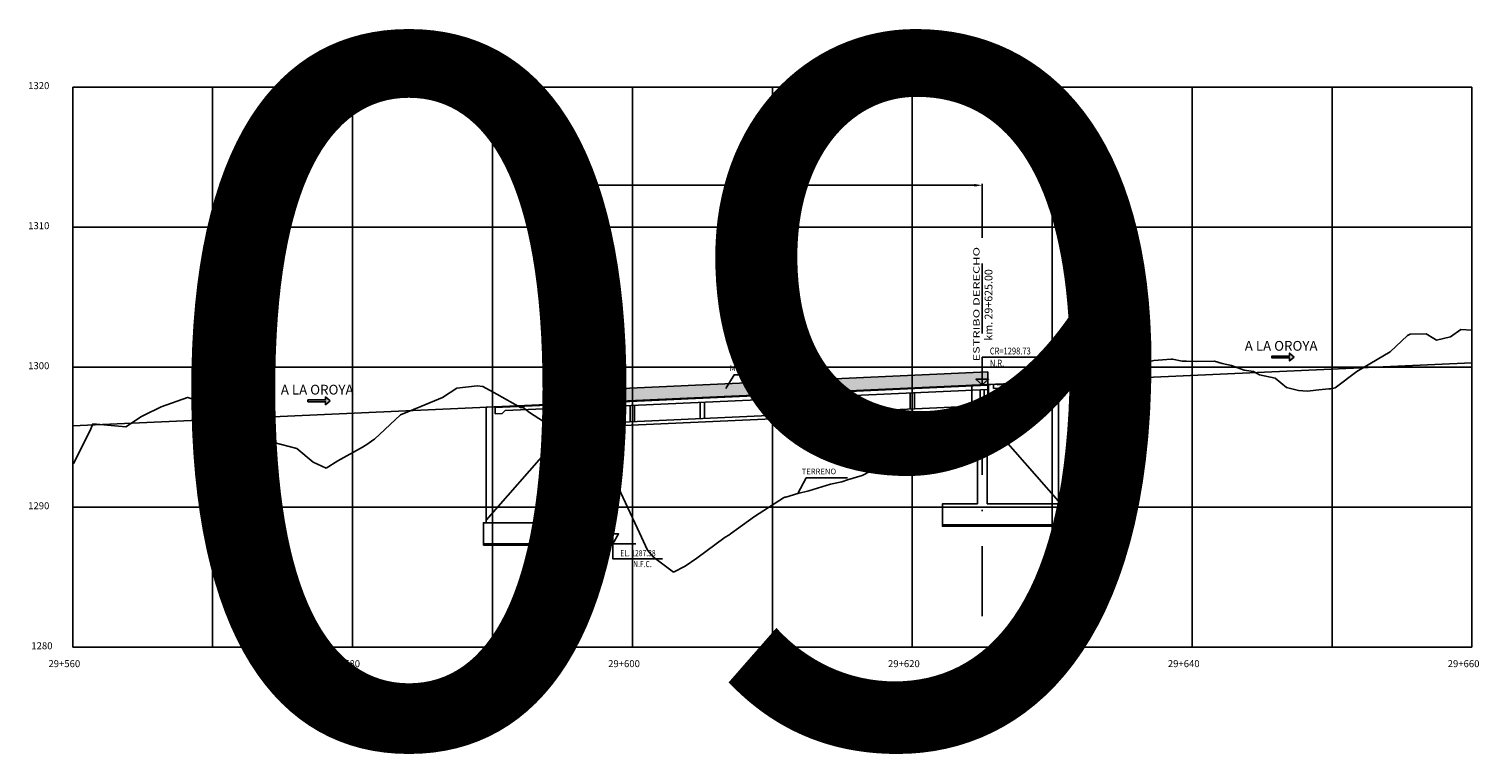
# Model space of a CAD drawing. Units: metres. Extents: x 289032 to 391072, y 8606521 to 8715371.
# Drawn here: x 315483 to 315587, y 8606635 to 8606687 of the extents above; entities that cross this region are included whole.
import ezdxf

# ---------------------------------------------------------------- set-up
doc = ezdxf.new("R2010")
doc.units = ezdxf.units.M
doc.linetypes.add('DASHDOT', pattern=[1, 0.5, -0.25, 0, -0.25])
doc.linetypes.add('DASHDOT2', pattern=[0.5, 0.25, -0.125, 0, -0.125])
for name, color, linetype in [('05_VIEW', 7, 'Continuous'), ('40GENE-006-SIMB', 2, 'Continuous'), ('A-Ejes', 1, 'DASHDOT'), ('A-ESTRIBOS', 3, 'Continuous'), ('A-FLECHAS', 252, 'Continuous'), ('A-SOMBRAS RELLENOS', 254, 'Continuous'), ('G-ACOTADO', 40, 'Continuous'), ('LOSA', 4, 'Continuous'), ('SUB RASANTE', 1, 'Continuous'), ('Terreno', 40, 'Continuous'), ('textos', 7, 'Continuous')]:
    doc.layers.add(name, color=color, linetype=linetype)
doc.layers.add('40GENE-008-TEXT', color=7, linetype='Continuous', lineweight=30)
doc.layers.add('GRILLAS', color=7, linetype='Continuous', true_color=0xb0b0b0)
doc.layers.add('MURO JERSEY', color=252, linetype='Continuous', true_color=0x696969)
doc.styles.add('ARIAL-1', font='arial.ttf', dxfattribs={"width": 1.5})
doc.styles.add('ARIAL1', font='arial.ttf')
doc.styles.add('DATOS_02', font='romand.shx')
doc.styles.add('ROMANS', font='romans.shx')
doc.dimstyles.new('SNC-LAVALIN', dxfattribs={"dimscale": 0, "dimtxt": 3, "dimasz": 2.5, "dimexe": 1.5, "dimexo": 1, "dimgap": 1.25, "dimtad": 1, "dimzin": 1, "dimdsep": 46, "dimtxsty": 'ROMANS', "dimcen": 0.09, "dimclrd": 256, "dimclre": 256, "dimclrt": 7, "dimaunit": 1, "dimadec": 3, "dimazin": 0, "dimtfac": 1, "dimtix": 1, "dimtofl": 0, "dimtmove": 2, "dimatfit": 3, "dimfxl": 1, "dimtfill": 1, "dimtolj": 1, "dimarcsym": 0})

# ---------------------------------------------------------------- blocks, each defined once
blk = doc.blocks.new('*U2646')
at = {"layer": '40GENE-006-SIMB'}
blk.add_lwpolyline([(0, 6), (0, -6), (20, -6)], dxfattribs=at)
blk.add_lwpolyline([(0, 0), (2.31, 4), (-2.31, 4)], close=True, dxfattribs=at)
blk.add_solid([(-2.31, 4), (0, 4), (0, 0), (-2.31, 4)], dxfattribs=at)
at = {"layer": '40GENE-008-TEXT', "style": 'ROMANS', "width": 0.8}
for tag, p in [('NIV_EL', (2.99, -5)), ('NOTA', (8.22, -9.4))]:
    blk.add_attdef(tag, p, '', height=2.5, dxfattribs=at)
blk = doc.blocks.new('*U2645')
at = {"layer": '40GENE-006-SIMB', "ltscale": 7}
blk.add_lwpolyline([(0, 0), (0, 10), (20.2, 10)], dxfattribs=at)
blk.add_lwpolyline([(0, 0), (2.31, 2.01), (-2.31, 2.01)], close=True, dxfattribs=at)
blk.add_solid([(-2.31, 2.01), (0, 2.01), (0, 0), (-2.31, 2.01)], dxfattribs=at)
at = {"layer": '40GENE-008-TEXT', "ltscale": 7, "style": 'ROMANS', "width": 0.8}
for tag, p in [('NIV_EL', (2.75, 11)), ('NOTA', (2.75, 6.6))]:
    blk.add_attdef(tag, p, '', height=2.5, dxfattribs=at)
blk = doc.blocks.new('FLE')
at = {"linetype": 'ByBlock'}
h = blk.add_hatch(color=1, dxfattribs=at)
h.dxf.hatch_style = 1
h.paths.add_polyline_path([(273953.37, 8665844.57), (273952.94, 8665844.93), (273952.94, 8665844.65), (273951.33, 8665844.65), (273951.33, 8665844.48), (273952.94, 8665844.48), (273952.94, 8665844.21)])
at = {"color": 1, "linetype": 'ByBlock'}
blk.add_lwpolyline([(273953.37, 8665844.57), (273952.94, 8665844.93), (273952.94, 8665844.65), (273951.33, 8665844.65), (273951.33, 8665844.48), (273952.94, 8665844.48), (273952.94, 8665844.21)], close=True, dxfattribs=at)
blk = doc.blocks.new('NEO')
h = blk.add_hatch()
h.set_pattern_fill('ANSI36', color=256, scale=0.002)
h.set_pattern_definition([(45, (275316.0061286, 8664548.982277), (0.003367596045, 0.012347852166), [0.015875, -0.003175, 0, -0.003175])])
h.paths.add_polyline_path([(276023.85, 8664773.14), (276023.75, 8664773.14), (276023.75, 8664773.01), (276023.85, 8664773.01), (276023.85, 8664773.02), (276023.76, 8664773.02), (276023.76, 8664773.02), (276023.85, 8664773.02), (276023.85, 8664773.03), (276023.76, 8664773.03), (276023.76, 8664773.03), (276023.85, 8664773.03), (276023.85, 8664773.04), (276023.76, 8664773.04), (276023.76, 8664773.05), (276023.85, 8664773.05), (276023.85, 8664773.06), (276023.76, 8664773.06), (276023.76, 8664773.06), (276023.85, 8664773.06), (276023.85, 8664773.07), (276023.76, 8664773.07), (276023.76, 8664773.07), (276023.85, 8664773.07), (276023.85, 8664773.08), (276023.76, 8664773.08), (276023.76, 8664773.08), (276023.85, 8664773.08), (276023.85, 8664773.09), (276023.76, 8664773.09), (276023.76, 8664773.1), (276023.85, 8664773.1), (276023.85, 8664773.11), (276023.76, 8664773.11), (276023.76, 8664773.11), (276023.85, 8664773.11), (276023.85, 8664773.12), (276023.76, 8664773.12), (276023.76, 8664773.12), (276023.85, 8664773.12)])
h.paths.add_polyline_path([(276023.95, 8664773.14), (276023.85, 8664773.14), (276023.85, 8664773.12), (276023.95, 8664773.12), (276023.95, 8664773.12), (276023.85, 8664773.12), (276023.85, 8664773.11), (276023.95, 8664773.11), (276023.95, 8664773.11), (276023.85, 8664773.11), (276023.85, 8664773.1), (276023.95, 8664773.1), (276023.95, 8664773.09), (276023.85, 8664773.09), (276023.85, 8664773.08), (276023.95, 8664773.08), (276023.95, 8664773.08), (276023.85, 8664773.08), (276023.85, 8664773.07), (276023.95, 8664773.07), (276023.95, 8664773.07), (276023.85, 8664773.07), (276023.85, 8664773.06), (276023.95, 8664773.06), (276023.95, 8664773.06), (276023.85, 8664773.06), (276023.85, 8664773.05), (276023.95, 8664773.05), (276023.95, 8664773.04), (276023.85, 8664773.04), (276023.85, 8664773.03), (276023.95, 8664773.03), (276023.95, 8664773.03), (276023.85, 8664773.03), (276023.85, 8664773.02), (276023.95, 8664773.02), (276023.95, 8664773.02), (276023.85, 8664773.02), (276023.85, 8664773.01), (276023.95, 8664773.01)])
at = {"layer": 'A-SOMBRAS RELLENOS'}
h = blk.add_hatch(dxfattribs=at)
h.set_pattern_fill('AR-CONC', color=256, scale=0.005, angle=340, style=0)
h.set_pattern_definition([(30, (275537.786024, 8664853.68825), (0.0326270803, -0.0152142574), [0.00375, -0.04125]), (335, (275537.786024, 8664853.68825), (0.0063440629, 0.0377142574), [0.003, -0.033]), (80.4514, (275537.788742, 8664853.686983), (0.0389711604, 0.0224999694), [0.0031870095, -0.0350571056]), (26.1842, (275537.789444, 8664853.697648), (0.047313385, -0.0260277466), [0.005625, -0.061875]), (76.6356, (275537.793387, 8664853.69548), (0.060573179, 0.029784895), [0.0047805144, -0.05258565]), (331.1842, (275537.789444, 8664853.69765), (0.060573156, 0.0297849424), [0.0045, -0.0495]), (1, (275537.793287, 8664853.693588), (0.021160269, -0.0291246118), [0.00375, -0.04125]), (306, (275537.793287, 8664853.69359), (0.0238328772, 0.02990997), [0.003, -0.033]), (51.4514, (275537.79505, 8664853.69116), (0.0449931465, 0.0007853232), [0.0031870095, -0.0350571056]), (17.5, (275537.786024, 8664853.68825), (0.0062641465, 0.01543294912), [0, -0.0326, 0, -0.0335, 0, -0.033125]), (347.5, (275537.786024, 8664853.68825), (0.01910506267, 0.0140325347), [0, -0.0191, 0, -0.03185, 0, -0.012625]), (307.5, (275537.775546, 8664853.692064), (0.02469573918, -0.01018863363), [0, -0.0125, 0, -0.039, 0, -0.05175]), (297.5, (275537.770847, 8664853.693774), (0.029112683, -0.0052696752), [0, -0.01625, 0, -0.0259, 0, -0.03675])])
h.paths.add_polyline_path([(276024.05, 8664772.96), (276024, 8664773.01), (276023.85, 8664773.01), (276023.85, 8664772.96)])
h.paths.add_polyline_path([(276023.7, 8664773.01), (276023.65, 8664772.96), (276023.85, 8664772.96), (276023.85, 8664773.01)])
blk.add_lwpolyline([(276023.65, 8664772.96), (276024.05, 8664772.96), (276024, 8664773.01), (276023.7, 8664773.01)], close=True)
at = {"color": 2}
for points in [[(276023.75, 8664773.14), (276023.95, 8664773.14), (276023.95, 8664773.01), (276023.75, 8664773.01)], [(276023.76, 8664773.12), (276023.95, 8664773.12), (276023.95, 8664773.12), (276023.76, 8664773.12)], [(276023.76, 8664773.11), (276023.95, 8664773.11), (276023.95, 8664773.11), (276023.76, 8664773.11)], [(276023.76, 8664773.09), (276023.95, 8664773.09), (276023.95, 8664773.1), (276023.76, 8664773.1)], [(276023.76, 8664773.08), (276023.95, 8664773.08), (276023.95, 8664773.08), (276023.76, 8664773.08)], [(276023.76, 8664773.07), (276023.95, 8664773.07), (276023.95, 8664773.07), (276023.76, 8664773.07)], [(276023.76, 8664773.06), (276023.95, 8664773.06), (276023.95, 8664773.06), (276023.76, 8664773.06)], [(276023.76, 8664773.04), (276023.95, 8664773.04), (276023.95, 8664773.05), (276023.76, 8664773.05)], [(276023.76, 8664773.03), (276023.95, 8664773.03), (276023.95, 8664773.03), (276023.76, 8664773.03)], [(276023.76, 8664773.02), (276023.95, 8664773.02), (276023.95, 8664773.02), (276023.76, 8664773.02)]]:
    blk.add_lwpolyline(points, close=True, dxfattribs=at)
blk = doc.blocks.new('*D2681')
at = {"layer": 'Defpoints', "color": 0, "transparency": 16777216}
for p in [(315551.18, 8606675.91), (315521.18, 8606672.09), (315551.18, 8606672.09)]:
    blk.add_point(p, dxfattribs=at)
at = {"layer": 'G-ACOTADO', "lineweight": -2, "transparency": 16777216}
for p, q in [((315521.18, 8606672.16), (315521.18, 8606676.02)), ((315521.74, 8606675.91), (315550.62, 8606675.91)), ((315551.18, 8606672.16), (315551.18, 8606676.02))]:
    blk.add_line(p, q, dxfattribs=at)
at = {"layer": 'G-ACOTADO', "transparency": 16777216}
for points in [[(315521.74, 8606676), (315521.74, 8606675.81), (315521.18, 8606675.91)], [(315550.62, 8606676), (315550.62, 8606675.81), (315551.18, 8606675.91)]]:
    blk.add_solid(points, dxfattribs=at)
at = {"layer": 'G-ACOTADO', "color": 7, "transparency": 16777216, "insert": (315536.18, 8606676.28), "char_height": 0.5625, "attachment_point": 5, "style": 'ROMANS', "bg_fill": 3, "box_fill_scale": 1.1, "bg_fill_color": 256, "bg_fill_true_color": 13158600, "bg_fill_transparency": 0}
blk.add_mtext('\\A1;LUZ=30.00 m', dxfattribs=at)

msp = doc.modelspace()

# ---------------------------------------------------------------- hatches: boundary and pattern name
at = {"layer": 'MURO JERSEY', "true_color": 0xb0b0b0}
h = msp.add_hatch(color=253, dxfattribs=at)
h.dxf.hatch_style = 1
h.paths.add_polyline_path([(315551.581985, 8606661.673559), (315551.581985, 8606662.573559), (315520.781985, 8606661.182214), (315520.781985, 8606660.282214)])

# ---------------------------------------------------------------- linework, layer by layer
at = {"color": 150}
for points in [[(315556.831985, 8606651.555014), (315548.331985, 8606651.555014), (315548.331985, 8606651.655489), (315556.831985, 8606651.655489)], [(315515.531985, 8606650.199807), (315524.031985, 8606650.199807), (315524.031985, 8606650.300283), (315515.531985, 8606650.300283)]]:
    msp.add_lwpolyline(points, close=True, dxfattribs=at)
at = {"layer": '40GENE-006-SIMB', "flags": 128}
for points in [[(315532.867749, 8606661.383337), (315533.459884, 8606662.370052), (315536.410006, 8606662.370052)], [(315538.00619, 8606653.903155), (315538.60851, 8606655.004519), (315541.558632, 8606655.004519)]]:
    msp.add_lwpolyline(points, dxfattribs=at)
at = {"layer": 'A-Ejes', "linetype": 'DASHDOT2', "ltscale": 20, "flags": 128}
for points in [[(315521.181985, 8606670.326274), (315521.181985, 8606642.922026)], [(315551.181985, 8606670.326274), (315551.181985, 8606642.922026)]]:
    msp.add_lwpolyline(points, dxfattribs=at)
at = {"layer": 'A-ESTRIBOS', "color": 3}
for p, q in [((315550.431985, 8606661.621609), (315550.431985, 8606659.728705)), ((315551.631985, 8606661.675818), (315551.631985, 8606659.728705)), ((315551.981985, 8606661.691628, -1987.817896), (315551.981985, 8606661.391322, -2047.356295)), ((315520.381985, 8606660.264144, -1831.141782), (315520.381985, 8606659.963838, -1885.594935)), ((315520.731985, 8606660.279955), (315520.731985, 8606658.373499)), ((315521.931985, 8606660.334163), (315521.931985, 8606658.373499)), ((315551.981985, 8606660.902859, -2144.198636), (315551.981985, 8606658.635027, -2383)), ((315520.381985, 8606659.452811, -1978.257242), (315520.381985, 8606657.279821, -2383)), ((315550.431985, 8606658.635027, -2383), (315550.431985, 8606659.728705)), ((315550.431985, 8606659.728705), (315551.631985, 8606659.728705)), ((315521.931985, 8606658.373499), (315520.731985, 8606658.373499)), ((315521.931985, 8606657.279821, -2383), (315521.931985, 8606658.373499)), ((315550.831985, 8606658.635027, -2383), (315550.431985, 8606658.635027, -2383)), ((315551.981985, 8606658.635027, -2383), (315551.531985, 8606658.635027, -2383)), ((315520.381985, 8606657.279821, -2383), (315520.831985, 8606657.279821, -2383)), ((315521.531985, 8606657.279821, -2383), (315521.931985, 8606657.279821, -2383))]:
    msp.add_line(p, q, dxfattribs=at)
for points in [[(315550.431985, 8606661.621609), (315556.631985, 8606661.901685)], [(315551.981985, 8606661.391322), (315555.290944, 8606661.5408)], [(315552.279619, 8606661.655022), (315555.981985, 8606661.822271)], [(315555.482495, 8606661.349249), (315555.981985, 8606661.371813)], [(315556.631985, 8606653.355489), (315556.631985, 8606661.901685)], [(315515.731985, 8606660.054087), (315521.931985, 8606660.334163)], [(315515.731985, 8606652.000283), (315515.731985, 8606660.054087)], [(315516.381985, 8606660.033399), (315520.079821, 8606660.200444)], [(315517.091152, 8606659.81518), (315520.381985, 8606659.963838)], [(315516.381985, 8606659.58294), (315516.881476, 8606659.605504)], [(315550.831985, 8606658.635027), (315550.831985, 8606653.155489)], [(315551.531985, 8606658.635027), (315551.531985, 8606653.155489)], [(315556.631985, 8606653.155489), (315556.631985, 8606653.355489), (315551.981985, 8606658.635027)], [(315515.731985, 8606651.800283), (315515.731985, 8606652.000283), (315520.381985, 8606657.279821)], [(315520.831985, 8606657.279821), (315520.831985, 8606651.800283)], [(315521.531985, 8606657.279821), (315521.531985, 8606651.800283)], [(315550.831985, 8606653.155489), (315548.331985, 8606653.155489), (315548.331985, 8606651.655489), (315556.831985, 8606651.655489), (315556.831985, 8606653.155489), (315551.531985, 8606653.155489)], [(315521.531985, 8606651.800283), (315524.031985, 8606651.800283), (315524.031985, 8606650.300283), (315515.531985, 8606650.300283), (315515.531985, 8606651.800283), (315520.831985, 8606651.800283)]]:
    msp.add_lwpolyline(points, dxfattribs=at)
for points, elevation in [([(315552.231731, 8606661.402604), (315552.231731, 8606661.152604), (315551.981985, 8606660.902859)], -2047.356295), ([(315552.279619, 8606661.655022), (315552.231731, 8606661.70291)], -1987.817896), ([(315555.290944, 8606661.5408), (315555.482495, 8606661.349249)], -1366.229512), ([(315555.981985, 8606661.822271), (315555.981985, 8606661.371813)], -1366.229512), ([(315516.381985, 8606660.033399), (315516.381985, 8606659.58294)], -1515.873305), ([(315520.079821, 8606660.200444), (315520.13224, 8606660.252863)], -1831.141782), ([(315520.13224, 8606659.952557), (315520.13224, 8606659.702557), (315520.381985, 8606659.452811)], -1885.594935), ([(315517.091152, 8606659.81518), (315516.881476, 8606659.605504)], -1515.873305)]:
    msp.add_lwpolyline(points, dxfattribs=dict(at, elevation=elevation))
at = {"layer": 'A-FLECHAS', "color": 2, "ltscale": 1.5}
for p, q in [((315556.831985, 8606651.655489), (315559.76415, 8606651.655489)), ((315524.031985, 8606650.300283), (315526.426646, 8606650.300283))]:
    msp.add_line(p, q, dxfattribs=at)
at = {"layer": 'GRILLAS', "linetype": 'Continuous', "lineweight": -3}
for p, q in [((315486.181985, 8606682.922026), (315586.181985, 8606682.922026)), ((315486.181985, 8606642.922026), (315486.181985, 8606682.922026)), ((315496.181985, 8606642.922026), (315496.181985, 8606682.922026)), ((315506.181985, 8606642.922026), (315506.181985, 8606682.922026)), ((315516.181985, 8606642.922026), (315516.181985, 8606682.922026)), ((315526.181985, 8606642.922026), (315526.181985, 8606682.922026)), ((315536.181985, 8606642.922026), (315536.181985, 8606682.922026)), ((315546.181985, 8606642.922026), (315546.181985, 8606682.922026)), ((315556.181985, 8606642.922026), (315556.181985, 8606682.922026)), ((315566.181985, 8606642.922026), (315566.181985, 8606682.922026)), ((315576.181985, 8606642.922026), (315576.181985, 8606682.922026)), ((315586.181985, 8606642.922026), (315586.181985, 8606682.922026)), ((315486.181985, 8606672.922026), (315586.181985, 8606672.922026)), ((315486.181985, 8606662.922026), (315586.181985, 8606662.922026)), ((315486.181985, 8606652.922026), (315586.181985, 8606652.922026)), ((315486.181985, 8606642.922026), (315586.181985, 8606642.922026))]:
    msp.add_line(p, q, dxfattribs=at)
at = {"layer": 'LOSA'}
for points in [[(315520.781985, 8606660.282214), (315551.581985, 8606661.673559)], [(315520.781985, 8606660.232163), (315551.581985, 8606661.623508)], [(315520.781985, 8606659.931857), (315551.581985, 8606661.323202)], [(315546.031985, 8606661.072489), (315546.031985, 8606659.921316)], [(315546.331985, 8606661.086041), (315546.331985, 8606659.934868)], [(315551.031985, 8606661.298357), (315551.031985, 8606660.147184)], [(315551.331985, 8606661.311909), (315551.331985, 8606660.160736)], [(315551.581985, 8606659.921774), (315551.581985, 8606661.673559)], [(315520.781985, 8606658.530429), (315520.781985, 8606660.282214)], [(315520.781985, 8606658.780684), (315551.581985, 8606660.172029)], [(315520.781985, 8606658.530429), (315551.581985, 8606659.921774)], [(315521.031985, 8606659.94315), (315521.031985, 8606658.791977)], [(315521.331985, 8606659.956702), (315521.331985, 8606658.80553)], [(315526.031985, 8606660.169018), (315526.031985, 8606659.017845)], [(315526.331985, 8606660.18257), (315526.331985, 8606659.031397)], [(315531.031985, 8606660.394886), (315531.031985, 8606659.243713)], [(315531.331985, 8606660.408438), (315531.331985, 8606659.257265)], [(315536.031985, 8606660.620753), (315536.031985, 8606659.469581)], [(315536.331985, 8606660.634305), (315536.331985, 8606659.483133)], [(315541.031985, 8606660.846621), (315541.031985, 8606659.695448)], [(315541.331985, 8606660.860173), (315541.331985, 8606659.709)]]:
    msp.add_lwpolyline(points, dxfattribs=at)
at = {"layer": 'MURO JERSEY'}
for points in [[(315520.781985, 8606661.182214), (315551.581985, 8606662.573559)], [(315551.581985, 8606661.673559), (315551.581985, 8606662.573559)], [(315520.781985, 8606660.282214), (315520.781985, 8606661.182214)]]:
    msp.add_lwpolyline(points, dxfattribs=at)
at = {"layer": 'SUB RASANTE'}
msp.add_lwpolyline([(315486.181985, 8606658.719209), (315586.181985, 8606663.236563)], dxfattribs=at)
at = {"layer": 'Terreno', "linetype": 'Continuous', "lineweight": -3, "ltscale": 2}
for p, q in [((315580.323826, 8606664.007641), (315581.58429, 8606665.174183)), ((315580.323826, 8606664.007641), (315581.58429, 8606665.174183)), ((315581.58429, 8606665.174183), (315581.756741, 8606665.265626)), ((315581.58429, 8606665.174183), (315581.756741, 8606665.265626)), ((315581.756741, 8606665.265626), (315582.908939, 8606665.286708)), ((315581.756741, 8606665.265626), (315582.908939, 8606665.286708)), ((315582.908939, 8606665.286708), (315583.445803, 8606664.968693)), ((315582.908939, 8606665.286708), (315583.445803, 8606664.968693)), ((315583.652353, 8606664.843463), (315584.650101, 8606665.095448)), ((315583.652353, 8606664.843463), (315584.650101, 8606665.095448)), ((315584.650101, 8606665.095448), (315585.389177, 8606665.608415)), ((315584.650101, 8606665.095448), (315585.389177, 8606665.608415)), ((315585.389177, 8606665.608415), (315586.181985, 8606665.548154)), ((315585.389177, 8606665.608415), (315586.181985, 8606665.548154)), ((315583.445803, 8606664.968693), (315583.652353, 8606664.843463)), ((315583.445803, 8606664.968693), (315583.652353, 8606664.843463)), ((315560.03918, 8606662.620724), (315561.072695, 8606663.001172)), ((315560.03918, 8606662.620724), (315561.072695, 8606663.001172)), ((315561.072695, 8606663.001172), (315561.674207, 8606663.144834)), ((315561.674207, 8606663.144834), (315561.712588, 8606663.151121)), ((315561.674207, 8606663.144834), (315561.712588, 8606663.151121)), ((315561.712588, 8606663.151121), (315561.721524, 8606663.153012)), ((315561.721524, 8606663.153012), (315563.346715, 8606663.368336)), ((315561.721524, 8606663.153012), (315563.346715, 8606663.368336)), ((315563.346715, 8606663.368336), (315563.448245, 8606663.392066)), ((315563.346715, 8606663.368336), (315563.448245, 8606663.392066)), ((315563.448245, 8606663.392066), (315564.681081, 8606663.494461)), ((315564.681081, 8606663.494461), (315564.791407, 8606663.482462)), ((315564.681081, 8606663.494461), (315564.791407, 8606663.482462)), ((315564.791407, 8606663.482462), (315565.46284, 8606663.34373)), ((315564.791407, 8606663.482462), (315565.46284, 8606663.34373)), ((315565.46284, 8606663.34373), (315565.592088, 8606663.337434)), ((315565.46284, 8606663.34373), (315565.592088, 8606663.337434)), ((315565.592088, 8606663.337434), (315565.79114, 8606663.334161)), ((315565.592088, 8606663.337434), (315565.79114, 8606663.334161)), ((315565.79114, 8606663.334161), (315566.504269, 8606663.31914)), ((315565.79114, 8606663.334161), (315566.504269, 8606663.31914)), ((315566.504269, 8606663.31914), (315567.784919, 8606663.345789)), ((315566.504269, 8606663.31914), (315567.784919, 8606663.345789)), ((315567.784919, 8606663.345789), (315568.337008, 8606663.174961)), ((315567.784919, 8606663.345789), (315568.337008, 8606663.174961)), ((315568.337008, 8606663.174961), (315569.007037, 8606663.029075)), ((315568.337008, 8606663.174961), (315569.007037, 8606663.029075)), ((315569.007037, 8606663.029075), (315569.897369, 8606662.702063)), ((315569.007037, 8606663.029075), (315569.897369, 8606662.702063)), ((315577.946527, 8606662.600583), (315580.323826, 8606664.007641)), ((315577.946527, 8606662.600583), (315580.323826, 8606664.007641)), ((315556.781412, 8606661.914008), (315556.963808, 8606661.984923)), ((315556.781412, 8606661.914008), (315556.963808, 8606661.984923)), ((315556.963808, 8606661.984923), (315557.511643, 8606662.196185)), ((315556.963808, 8606661.984923), (315557.511643, 8606662.196185)), ((315557.511643, 8606662.196185), (315558.185674, 8606662.299606)), ((315557.511643, 8606662.196185), (315558.185674, 8606662.299606)), ((315558.185674, 8606662.299606), (315559.200661, 8606662.440458)), ((315559.200661, 8606662.440458), (315560.03918, 8606662.620724)), ((315569.897369, 8606662.702063), (315570.56631, 8606662.617242)), ((315569.897369, 8606662.702063), (315570.56631, 8606662.617242)), ((315570.56631, 8606662.617242), (315571.002649, 8606662.367075)), ((315570.56631, 8606662.617242), (315571.002649, 8606662.367075)), ((315571.002649, 8606662.367075), (315572.111802, 8606662.141044)), ((315571.002649, 8606662.367075), (315572.111802, 8606662.141044)), ((315572.111802, 8606662.141044), (315572.93724, 8606661.458904)), ((315572.111802, 8606662.141044), (315572.93724, 8606661.458904)), ((315576.410939, 8606661.449242), (315577.946527, 8606662.600583)), ((315576.410939, 8606661.449242), (315577.946527, 8606662.600583)), ((315512.599424, 8606660.752179), (315513.639095, 8606661.428855)), ((315513.639095, 8606661.428855), (315515.077894, 8606661.57411)), ((315513.639095, 8606661.428855), (315515.077894, 8606661.57411)), ((315515.077894, 8606661.57411), (315515.485298, 8606661.544521)), ((315515.485298, 8606661.544521), (315516.50236, 8606660.999281)), ((315516.50236, 8606660.999281), (315518.17626, 8606660.027448)), ((315554.581772, 8606660.735383), (315556.675449, 8606661.89355)), ((315554.581772, 8606660.735383), (315556.675449, 8606661.89355)), ((315556.675449, 8606661.89355), (315556.7417, 8606661.899978)), ((315556.675449, 8606661.89355), (315556.7417, 8606661.899978)), ((315556.7417, 8606661.899978), (315556.781412, 8606661.914008)), ((315556.7417, 8606661.899978), (315556.781412, 8606661.914008)), ((315572.93724, 8606661.458904), (315573.786581, 8606661.256728)), ((315572.93724, 8606661.458904), (315573.786581, 8606661.256728)), ((315573.786581, 8606661.256728), (315574.412781, 8606661.211972)), ((315573.786581, 8606661.256728), (315574.412781, 8606661.211972)), ((315574.412781, 8606661.211972), (315574.618471, 8606661.235966)), ((315574.412781, 8606661.211972), (315574.618471, 8606661.235966)), ((315574.618471, 8606661.235966), (315575.23846, 8606661.302762)), ((315574.618471, 8606661.235966), (315575.23846, 8606661.302762)), ((315575.23846, 8606661.302762), (315575.956041, 8606661.371461)), ((315575.23846, 8606661.302762), (315575.956041, 8606661.371461)), ((315575.956041, 8606661.371461), (315576.100967, 8606661.369548)), ((315575.956041, 8606661.371461), (315576.100967, 8606661.369548)), ((315576.100967, 8606661.369548), (315576.410939, 8606661.449242)), ((315576.100967, 8606661.369548), (315576.410939, 8606661.449242)), ((315491.240789, 8606659.462077), (315492.498441, 8606660.088745)), ((315492.498441, 8606660.088745), (315494.376898, 8606660.744408)), ((315494.376898, 8606660.744408), (315494.416381, 8606660.742696)), ((315494.376898, 8606660.744408), (315494.416381, 8606660.742696)), ((315494.416381, 8606660.742696), (315497.030663, 8606659.911391)), ((315497.030663, 8606659.911391), (315498.307705, 8606659.289452)), ((315497.030663, 8606659.911391), (315498.307705, 8606659.289452)), ((315509.599086, 8606659.509072), (315511.057415, 8606660.107417)), ((315511.057415, 8606660.107417), (315512.599424, 8606660.752179)), ((315518.17626, 8606660.027448), (315518.373321, 8606660.038923)), ((315518.373321, 8606660.038923), (315518.830319, 8606659.683576)), ((315518.373321, 8606660.038923), (315518.830319, 8606659.683576)), ((315549.813139, 8606659.522042), (315550.460741, 8606660.086336)), ((315549.813139, 8606659.522042), (315550.460741, 8606660.086336)), ((315550.460741, 8606660.086336), (315551.711623, 8606660.057306)), ((315550.460741, 8606660.086336), (315551.711623, 8606660.057306)), ((315551.711623, 8606660.057306), (315552.715345, 8606660.065692)), ((315551.711623, 8606660.057306), (315552.715345, 8606660.065692)), ((315552.715345, 8606660.065692), (315552.860365, 8606660.159601)), ((315552.715345, 8606660.065692), (315552.860365, 8606660.159601)), ((315552.860365, 8606660.159601), (315553.897601, 8606660.616271)), ((315552.860365, 8606660.159601), (315553.897601, 8606660.616271)), ((315553.897601, 8606660.616271), (315554.581772, 8606660.735383)), ((315553.897601, 8606660.616271), (315554.581772, 8606660.735383)), ((315487.486151, 8606658.515136), (315487.6224, 8606658.870593)), ((315487.486151, 8606658.515136), (315487.6224, 8606658.870593)), ((315487.6224, 8606658.870593), (315489.984803, 8606658.646651)), ((315489.984803, 8606658.646651), (315491.091039, 8606659.404894)), ((315491.091039, 8606659.404894), (315491.240789, 8606659.462077)), ((315491.091039, 8606659.404894), (315491.240789, 8606659.462077)), ((315498.307705, 8606659.289452), (315498.784205, 8606658.856195)), ((315498.307705, 8606659.289452), (315498.784205, 8606658.856195)), ((315498.784205, 8606658.856195), (315499.445831, 8606658.242185)), ((315498.784205, 8606658.856195), (315499.445831, 8606658.242185)), ((315507.746538, 8606657.771677), (315509.599086, 8606659.509072)), ((315507.746538, 8606657.771677), (315509.599086, 8606659.509072)), ((315518.830319, 8606659.683576), (315520.827532, 8606658.399398)), ((315518.830319, 8606659.683576), (315520.827532, 8606658.399398)), ((315548.772286, 8606658.424115), (315549.273923, 8606658.901809)), ((315548.772286, 8606658.424115), (315549.273923, 8606658.901809)), ((315549.273923, 8606658.901809), (315549.813139, 8606659.522042)), ((315549.273923, 8606658.901809), (315549.813139, 8606659.522042)), ((315486.339681, 8606656.20116), (315487.486151, 8606658.515136)), ((315499.445831, 8606658.242185), (315499.633701, 8606658.227687)), ((315499.633701, 8606658.227687), (315500.549055, 8606657.529975)), ((315499.633701, 8606658.227687), (315500.549055, 8606657.529975)), ((315520.827532, 8606658.399398), (315521.61971, 8606657.869458)), ((315520.827532, 8606658.399398), (315521.61971, 8606657.869458)), ((315521.61971, 8606657.869458), (315522.721375, 8606656.38429)), ((315521.61971, 8606657.869458), (315522.721375, 8606656.38429)), ((315546.730964, 8606657.461859), (315547.269866, 8606657.922607)), ((315546.730964, 8606657.461859), (315547.269866, 8606657.922607)), ((315547.269866, 8606657.922607), (315548.772286, 8606658.424115)), ((315547.269866, 8606657.922607), (315548.772286, 8606658.424115)), ((315500.549055, 8606657.529975), (315502.192883, 8606657.108318)), ((315502.192883, 8606657.108318), (315503.355882, 8606656.123815)), ((315502.192883, 8606657.108318), (315503.355882, 8606656.123815)), ((315505.118849, 8606656.236758), (315506.893995, 8606657.203555)), ((315505.118849, 8606656.236758), (315506.893995, 8606657.203555)), ((315506.893995, 8606657.203555), (315507.272973, 8606657.43446)), ((315506.893995, 8606657.203555), (315507.272973, 8606657.43446)), ((315507.272973, 8606657.43446), (315507.63373, 8606657.695476)), ((315507.272973, 8606657.43446), (315507.63373, 8606657.695476)), ((315507.63373, 8606657.695476), (315507.746538, 8606657.771677)), ((315507.63373, 8606657.695476), (315507.746538, 8606657.771677)), ((315545.048035, 8606656.389556), (315546.168886, 8606657.047094)), ((315545.048035, 8606656.389556), (315546.168886, 8606657.047094)), ((315546.168886, 8606657.047094), (315546.730964, 8606657.461859)), ((315546.168886, 8606657.047094), (315546.730964, 8606657.461859)), ((315486.181985, 8606656.045243), (315486.209663, 8606656.003286)), ((315486.209663, 8606656.003286), (315486.231398, 8606656.026184)), ((315486.209663, 8606656.003286), (315486.231398, 8606656.026184)), ((315486.231398, 8606656.026184), (315486.339681, 8606656.20116)), ((315503.355882, 8606656.123815), (315504.2963, 8606655.715893)), ((315503.355882, 8606656.123815), (315504.2963, 8606655.715893)), ((315504.2963, 8606655.715893), (315505.118849, 8606656.236758)), ((315504.2963, 8606655.715893), (315505.118849, 8606656.236758)), ((315522.721375, 8606656.38429), (315523.964925, 8606654.900074)), ((315542.604317, 8606655.171524), (315544.396746, 8606656.097492)), ((315542.604317, 8606655.171524), (315544.396746, 8606656.097492)), ((315544.396746, 8606656.097492), (315545.048035, 8606656.389556)), ((315544.396746, 8606656.097492), (315545.048035, 8606656.389556)), ((315523.964925, 8606654.900074), (315525.188786, 8606654.299269)), ((315523.964925, 8606654.900074), (315525.188786, 8606654.299269)), ((315540.348112, 8606654.565586), (315541.1378, 8606654.724642)), ((315540.348112, 8606654.565586), (315541.1378, 8606654.724642)), ((315541.1378, 8606654.724642), (315541.547688, 8606654.85929)), ((315541.1378, 8606654.724642), (315541.547688, 8606654.85929)), ((315541.547688, 8606654.85929), (315542.604317, 8606655.171524)), ((315525.188786, 8606654.299269), (315526.686285, 8606651.085892)), ((315537.142832, 8606653.64033), (315538.00619, 8606653.903155)), ((315537.142832, 8606653.64033), (315538.00619, 8606653.903155)), ((315538.00619, 8606653.903155), (315538.788067, 8606654.09454)), ((315538.788067, 8606654.09454), (315540.348112, 8606654.565586)), ((315538.788067, 8606654.09454), (315540.348112, 8606654.565586)), ((315534.911105, 8606652.246071), (315536.98883, 8606653.590029)), ((315536.98883, 8606653.590029), (315537.064055, 8606653.6248)), ((315537.064055, 8606653.6248), (315537.142832, 8606653.64033)), ((315537.064055, 8606653.6248), (315537.142832, 8606653.64033)), ((315533.184305, 8606651.007337), (315534.911105, 8606652.246071)), ((315533.184305, 8606651.007337), (315534.911105, 8606652.246071)), ((315526.686285, 8606651.085892), (315527.264856, 8606649.858636)), ((315530.792735, 8606649.285783), (315532.821427, 8606650.767576)), ((315530.792735, 8606649.285783), (315532.821427, 8606650.767576)), ((315532.821427, 8606650.767576), (315533.079248, 8606650.927557)), ((315532.821427, 8606650.767576), (315533.079248, 8606650.927557)), ((315533.079248, 8606650.927557), (315533.184305, 8606651.007337)), ((315533.079248, 8606650.927557), (315533.184305, 8606651.007337)), ((315527.264856, 8606649.858636), (315527.697106, 8606649.349125)), ((315527.697106, 8606649.349125), (315529.115004, 8606648.277562)), ((315529.115004, 8606648.277562), (315529.953347, 8606648.697126)), ((315529.115004, 8606648.277562), (315529.953347, 8606648.697126)), ((315529.953347, 8606648.697126), (315530.792735, 8606649.285783)), ((315529.953347, 8606648.697126), (315530.792735, 8606649.285783))]:
    msp.add_line(p, q, dxfattribs=at)

# ---------------------------------------------------------------- block references
at = {"color": 6, "linetype": 'ByBlock', "xscale": -0.7812499999999999, "yscale": 0.7812499999999999, "zscale": 0.7812499999999999, "rotation": 180}
for p in [(101547.407208, 15376854.713379), (101478.516181, 15376851.583713)]:
    msp.add_blockref('FLE', p, dxfattribs=at)
at = {"layer": '05_VIEW', "color": 4}
for p in [(39527.331121, -58113.234978), (39497.331121, -58114.590184)]:
    msp.add_blockref('NEO', p, dxfattribs=at)
at = {"layer": '40GENE-006-SIMB'}
for name, p, xscale, yscale, zscale, values in [('*U2645', (315551.181985, 8606661.655489), 0.1971419174775818, 0.1971419174775818, 0.1971419174775818, {'NIV_EL': 'CR=1298.73', 'NOTA': 'N.R.'}), ('*U2645', (315521.181985, 8606660.300283), 0.1971419174775818, 0.1971419174775818, 0.1971419174775818, {'NIV_EL': 'CR=1297.38', 'NOTA': 'N.R.'}), ('*U2646', (315558.118268, 8606651.655489), 0.1769915385096249, 0.1769915385096249, 0.1769915385096249, {'NIV_EL': 'EL. 1288.73', 'NOTA': 'N.F.C.'}), ('*U2646', (315524.780764, 8606650.300283), 0.1769915385096249, 0.1769915385096249, 0.1769915385096249, {'NIV_EL': 'EL. 1287.38', 'NOTA': 'N.F.C.'})]:
    msp.add_blockref(name, p, dxfattribs=dict(at, xscale=xscale, yscale=yscale, zscale=zscale)).add_auto_attribs(values)

# ---------------------------------------------------------------- texts
at = {"layer": '40GENE-006-SIMB', "color": 7, "style": 'ARIAL-1', "width": 1.5}
for s, p in [('ESTRIBO DERECHO', (315550.988447, 8606663.328928)), ('ESTRIBO IZQUIERDO', (315520.976522, 8606661.597771))]:
    msp.add_text(s, height=0.44643125, rotation=90, dxfattribs=at).set_placement(p)
at = {"layer": '40GENE-006-SIMB', "color": 7, "style": 'ROMANS'}
for s, p in [('km. 29+625.00', (315551.910358, 8606664.813629)), ('km. 29+595.00', (315521.898432, 8606663.374827))]:
    msp.add_text(s, height=0.55803906, rotation=90, dxfattribs=at).set_placement(p)
at = {"layer": '40GENE-006-SIMB', "color": 7, "linetype": 'ByBlock', "style": 'ROMANS'}
for p in [(315569.94492, 8606664.091597), (315501.053894, 8606660.961931)]:
    msp.add_text('A LA OROYA', height=0.6975488, dxfattribs=at).set_placement(p)
at = {"layer": '40GENE-006-SIMB', "color": 7, "style": 'ROMANS'}
for s, p in [('MURO JERSEY', (315533.128568, 8606662.639627)), ('TERRENO', (315538.277193, 8606655.274094))]:
    msp.add_text(s, height=0.4, dxfattribs=at).set_placement(p)
at = {"layer": 'textos', "style": 'DATOS_02'}
for s, p in [('1320', (315482.997717, 8606682.772026)), ('1310', (315482.997717, 8606672.772026)), ('1300', (315482.997717, 8606662.772026)), ('1290', (315482.997717, 8606652.772026)), ('1280', (315483.223448, 8606642.772026)), ('29+560', (315484.446023, 8606641.49379)), ('29+580', (315504.446023, 8606641.49379)), ('29+600', (315524.446023, 8606641.49379)), ('29+620', (315544.446023, 8606641.49379)), ('29+640', (315564.446023, 8606641.49379)), ('29+660', (315584.446023, 8606641.49379))]:
    msp.add_text(s, height=0.5, dxfattribs=at).set_placement(p)

# ---------------------------------------------------------------- next in the draw order: dimensions: what is measured, and where the dimension line sits
at = {"layer": 'G-ACOTADO'}
dim = msp.add_linear_dim(base=(315551.181985, 8606675.907191), p1=(315521.181985, 8606672.086132), p2=(315551.181985, 8606672.086132), text='LUZ=<> m', dimstyle='SNC-LAVALIN', override={"dimscale": 0.075, "dimtxt": 7.5, "dimasz": 7.5, "dimlfac": -1}, dxfattribs=at)
dim.commit()
dim.dimension.update_dxf_attribs({"geometry": '*D2681', "text_midpoint": (315536.181985, 8606676.282191)})

# ---------------------------------------------------------------- next in the draw order: texts
at = {"layer": 'Defpoints', "color": 3, "style": 'ARIAL1'}
msp.add_text('09', height=50, dxfattribs=at).set_placement((315491.243818, 8606636.179508))

doc.saveas('drawing.dxf')
